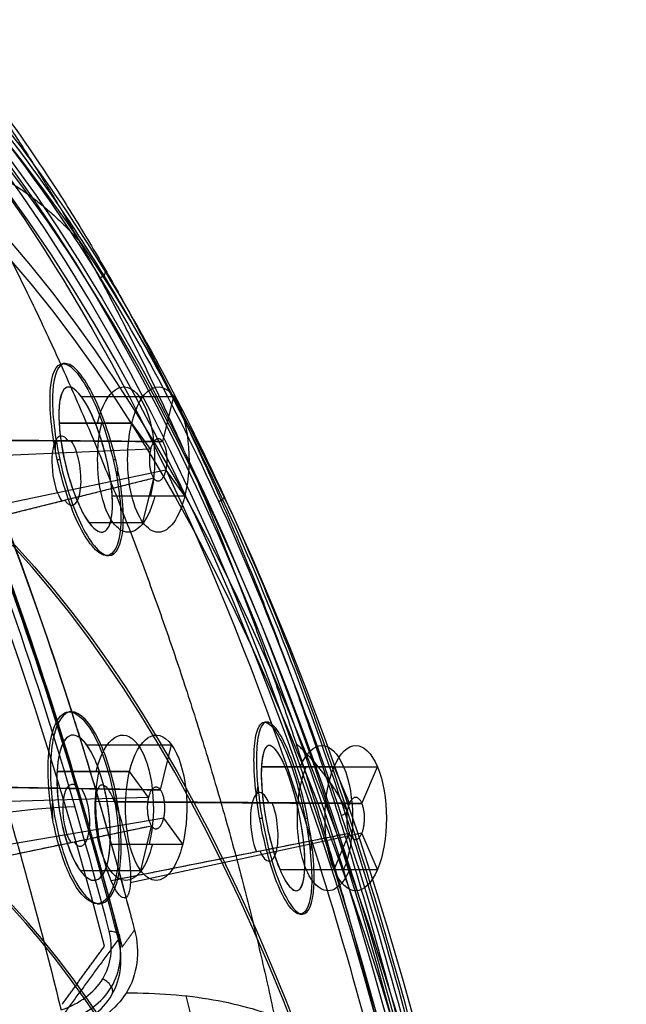
# Model space of a CAD drawing. Units: millimetres. Extents: x -170 to 445, y -152 to 177.
# Drawn here: x 77 to 89, y 77 to 96 of the extents above; entities that cross this region are included whole.
import ezdxf

# ---------------------------------------------------------------- set-up
doc = ezdxf.new("R2010")
doc.units = ezdxf.units.MM
doc.layers.add('Default', color=18, linetype='Continuous', true_color=0x000000)

# ---------------------------------------------------------------- blocks, each defined once
blk = doc.blocks.new('_08')
at = {"layer": 'Default'}
for p, q in [((77.65, 88.872, 787.129), (77.698, 88.872, 787.107)), ((77.541, 87.022, 785.138), (77.588, 87.022, 785.117)), ((78.619, 87.022, 788.718), (78.667, 87.022, 788.696)), ((78.491, 85.172, 786.737), (78.538, 85.172, 786.715)), ((77.773, 82.16, 782.796), (77.819, 82.16, 782.774)), ((81.54, 81.959, 795.256), (81.587, 81.959, 795.234)), ((77.417, 80.31, 780.921), (77.463, 80.31, 780.899)), ((78.671, 80.31, 784.419), (78.717, 80.31, 784.397)), ((81.444, 80.109, 793.259), (81.491, 80.109, 793.237)), ((82.321, 80.109, 796.932), (82.369, 80.109, 796.91)), ((78.31, 78.46, 782.546), (78.352, 78.46, 782.526)), ((78.352, 78.46, 782.526), (78.356, 78.46, 782.524)), ((82.226, 78.259, 794.936), (82.265, 78.259, 794.917)), ((82.265, 78.259, 794.917), (82.273, 78.259, 794.914))]:
    blk.add_line(p, q, dxfattribs=at)
at = {"layer": 'Default', "color": 167, "true_color": 0x244878}
for p, q in [((78.007, 88.235, 787.735), (79.786, 88.235, 786.905)), ((79.574, 87.369, 786.452), (79.786, 88.235, 786.905)), ((77.577, 87.722, 785.825), (78.978, 87.722, 785.172)), ((79.342, 87.224, 785.954), (78.978, 87.722, 785.172)), ((79.574, 87.369, 786.452), (74.8, 87.408, 788.704)), ((79.341, 87.224, 785.954), (74.463, 87.01, 787.195)), ((79.637, 86.82, 786.589), (75.274, 85.902, 788.935)), ((80.002, 86.322, 787.37), (79.638, 86.82, 786.588)), ((79.402, 86.663, 786.083), (74.922, 85.543, 787.459)), ((79.194, 85.81, 785.637), (79.402, 86.663, 786.083)), ((78.602, 86.322, 788.023), (80.002, 86.322, 787.37)), ((78.15, 85.81, 786.124), (79.194, 85.81, 785.637)), ((78.107, 81.523, 783.413), (79.743, 81.523, 782.65)), ((79.531, 80.654, 782.195), (79.743, 81.523, 782.65)), ((81.478, 81.099, 794.192), (82.879, 81.099, 793.539)), ((81.937, 81.099, 796.163), (83.716, 81.099, 795.333)), ((83.177, 80.395, 794.177), (82.879, 81.099, 793.539)), ((83.417, 80.392, 794.692), (83.716, 81.099, 795.333)), ((77.536, 81.01, 781.569), (78.935, 81.01, 780.916)), ((79.301, 80.51, 781.701), (78.935, 81.01, 780.916)), ((79.531, 80.654, 782.195), (74.89, 80.732, 784.409)), ((79.301, 80.51, 781.702), (74.481, 80.367, 783.084)), ((83.176, 80.395, 794.177), (78.287, 80.43, 795.397)), ((83.417, 80.392, 794.692), (78.646, 80.425, 796.953)), ((79.593, 80.11, 782.33), (75.215, 79.359, 784.667)), ((79.96, 79.61, 783.114), (79.594, 80.11, 782.329)), ((79.361, 79.958, 781.831), (74.805, 79.011, 783.352)), ((79.152, 79.098, 781.381), (79.361, 79.958, 781.831)), ((83.173, 79.816, 794.17), (78.58, 78.901, 795.303)), ((83.417, 79.823, 794.695), (78.95, 78.863, 796.817)), ((82.879, 79.119, 793.539), (83.173, 79.816, 794.17)), ((83.173, 79.816, 794.17), (83.173, 79.815, 794.17)), ((83.716, 79.119, 795.333), (83.418, 79.823, 794.695)), ((78.561, 79.61, 783.766), (79.96, 79.61, 783.114)), ((77.985, 79.098, 781.925), (79.152, 79.098, 781.381)), ((81.835, 79.119, 794.026), (82.879, 79.119, 793.539)), ((82.315, 79.119, 795.986), (83.716, 79.119, 795.333))]:
    blk.add_line(p, q, dxfattribs=at)
at = {"layer": 'Default', "extrusion": (0.906308, -3.61617e-15, -0.422618)}
blk.add_arc((49.35, 724.448, -272.419), 54.154, 121.4702, 58.5298, dxfattribs=at)
at = {"layer": 'Default', "color": 251, "true_color": 0x545454, "extrusion": (-0.906308, -4.55268e-16, 0.422618)}
blk.add_arc((-49.35, 724.448, 272.619), 53.85, 121.6914, 58.3086, dxfattribs=at)
at = {"layer": 'Default', "extrusion": (0.906308, 0, -0.422618)}
blk.add_arc((49.349, 724.449, -264.91), 50.002, 270, 89.9996, dxfattribs=at)
at = {"layer": 'Default', "extrusion": (-0.906308, 1.13687e-13, 0.422618)}
blk.add_arc((-49.35, 724.448, 265.093), 50, 0, 180, dxfattribs=at)
at = {"layer": 'Default', "extrusion": (0.906308, 2.69718e-14, -0.422618)}
blk.add_arc((49.35, 724.448, -264.8), 50, 0, 180, dxfattribs=at)
at = {"layer": 'Default', "extrusion": (-0.906308, -2.83071e-14, 0.422618)}
blk.add_arc((-49.35, 724.448, 264.8), 49.4, 360, 180, dxfattribs=at)
at = {"layer": 'Default', "extrusion": (-0.906308, -1.13687e-13, 0.422618)}
blk.add_arc((-49.35, 724.448, 264.4), 49.4, 360, 180, dxfattribs=at)
at = {"layer": 'Default', "extrusion": (0.906308, 2.34441e-14, -0.422618)}
blk.add_arc((49.35, 724.448, -264), 49.4, 0, 180, dxfattribs=at)
at = {"layer": 'Default', "extrusion": (-0.906308, -2.52844e-14, 0.422618)}
blk.add_arc((-49.35, 724.448, 262.69), 46.5, 360, 180, dxfattribs=at)
at = {"layer": 'Default', "color": 167, "true_color": 0x244878, "extrusion": (0.906308, 9.77829e-16, -0.422618)}
blk.add_arc((49.35, 724.448, -262.606), 46.1, 360, 180, dxfattribs=at)
at = {"layer": 'Default', "color": 167, "true_color": 0x244878, "extrusion": (-0.906308, -1.63074e-16, 0.422618)}
blk.add_arc((-49.35, 724.448, 260.777), 39.489, 0, 180, dxfattribs=at)
at = {"layer": 'Default', "extrusion": (0.906308, 2.16831e-14, -0.422618)}
blk.add_arc((49.35, 724.448, -260.729), 39.5, 0, 180, dxfattribs=at)
at = {"layer": 'Default', "color": 167, "true_color": 0x244878, "extrusion": (0.906308, 1.13687e-13, -0.422618)}
for centre, start, end in [((87.022, 746.198, -260.982), 300.0001, 119.9945), ((87.022, 746.198, -260.889), 119.9952, 300.0001), ((80.31, 742.323, -259.202), 299.9998, 119.9991), ((80.109, 755.207, -260.84), 134.9956, 315.0001)]:
    blk.add_arc(centre, 1.4, start, end, dxfattribs=at)
at = {"layer": 'Default', "color": 167, "true_color": 0x244878, "extrusion": (0.906308, 1.14789e-13, -0.422618)}
blk.add_arc((87.022, 746.198, -260.25), 1.4, 300, 120, dxfattribs=at)
at = {"layer": 'Default', "color": 167, "true_color": 0x244878, "extrusion": (0.906308, 1.27993e-13, -0.422618)}
blk.add_arc((87.022, 746.198, -260.25), 1.4, 120, 300, dxfattribs=at)
at = {"layer": 'Default', "color": 167, "true_color": 0x244878, "extrusion": (-0.926189, -0.113541, 0.359559)}
for centre, radius, start, end in [((-76.703, 765.863, 201.148), 0.678, 147.2605, 327.2606), ((-76.703, 765.863, 201.09), 0.67, 327.2606, 147.2605)]:
    blk.add_arc(centre, radius, start, end, dxfattribs=at)
at = {"layer": 'Default', "extrusion": (0.906308, -1.60547e-08, -0.422618)}
for centre, start, end in [((87.022, 746.198, -261.582), 275.5619, 281.6381), ((80.31, 742.323, -259.831), 262.4929, 272.7466), ((80.109, 755.207, -262.025), 104.5797, 110.7043)]:
    blk.add_arc(centre, 1.85, start, end, dxfattribs=at)
at = {"layer": 'Default', "extrusion": (0.906308, -1.60549e-08, -0.422618)}
for centre, start, end in [((87.022, 746.198, -261.98), 94.7697, 100.634), ((80.31, 742.323, -260.199), 81.9707, 92.0659)]:
    blk.add_arc(centre, 1.85, start, end, dxfattribs=at)
at = {"layer": 'Default', "color": 167, "true_color": 0x244878, "extrusion": (0.906308, 1.21708e-13, -0.422618)}
blk.add_arc((80.31, 742.323, -258.49), 1.4, 300, 120, dxfattribs=at)
at = {"layer": 'Default', "color": 167, "true_color": 0x244878, "extrusion": (0.906308, 0, -0.422618)}
for centre, start, end in [((80.109, 755.207, -260.97), 315.0001, 134.9946), ((80.31, 742.323, -259.135), 119.9991, 299.9998)]:
    blk.add_arc(centre, 1.4, start, end, dxfattribs=at)
at = {"layer": 'Default', "color": 167, "true_color": 0x244878, "extrusion": (0.906308, 2.01585e-13, -0.422618)}
blk.add_arc((80.109, 755.207, -260.25), 1.4, 315, 135, dxfattribs=at)
at = {"layer": 'Default', "extrusion": (-0.906308, -2.01943e-14, 0.422618)}
blk.add_arc((-49.35, 724.448, 259.325), 31.889, 0, 180, dxfattribs=at)
at = {"layer": 'Default', "color": 167, "true_color": 0x244878, "extrusion": (-0.906308, 2.01991e-15, 0.422618)}
blk.add_arc((-49.35, 724.448, 259.374), 31.881, 0, 180, dxfattribs=at)
at = {"layer": 'Default', "color": 167, "true_color": 0x244878, "extrusion": (0.906308, 2.01545e-13, -0.422618)}
blk.add_arc((80.109, 755.207, -260.25), 1.4, 135, 315, dxfattribs=at)
at = {"layer": 'Default', "color": 167, "true_color": 0x244878, "extrusion": (0.906308, 1.19448e-13, -0.422618)}
blk.add_arc((80.31, 742.323, -258.49), 1.4, 120, 300, dxfattribs=at)
at = {"layer": 'Default', "color": 167, "true_color": 0x244878, "extrusion": (-0.923336, -0.089816, 0.373342)}
for centre, radius, start, end in [((-72.241, 757.895, 213.087), 0.607, 147.7858, 327.7858), ((-72.241, 757.895, 213.025), 0.599, 327.7858, 147.7858)]:
    blk.add_arc(centre, radius, start, end, dxfattribs=at)
at = {"layer": 'Default', "extrusion": (0.906308, -1.60546e-08, -0.422618)}
blk.add_arc((80.109, 755.207, -261.518), 1.85, 282.412, 289.0109, dxfattribs=at)
at = {"layer": 'Default', "color": 167, "true_color": 0x244878, "extrusion": (-0.937664, -0.092706, 0.334951)}
for centre, radius, start, end in [((-71.525, 778.951, 182.48), 0.674, 132.8548, 312.8549), ((-71.525, 778.951, 182.41), 0.664, 312.8549, 132.8548)]:
    blk.add_arc(centre, radius, start, end, dxfattribs=at)
at = {"layer": 'Default', "color": 251, "true_color": 0x545454, "extrusion": (-0.221076, 0.852264, -0.4741)}
blk.add_arc((-95.463, 743.068, -336.983), 0.3, 115.7872, 208.6848, dxfattribs=at)
at = {"layer": 'Default', "color": 167, "true_color": 0x244878, "extrusion": (-0.422618, 0, -0.906308)}
for start, end in [(278.71509, 278.71509), (282.18003243136, 282.1800331228994)]:
    blk.add_arc((-36.856, 385.847, -724.448), 127.95, start, end, dxfattribs=at)
at = {"layer": 'Default', "color": 251, "true_color": 0x545454}
for points, knots in [([(78.542, 77.93, 814.251), (77.759, 80.947, 812.573), (75.938, 86.643, 808.674), (72.578, 93.768, 801.466), (68.699, 99.249, 793.134), (65.864, 101.662, 787.039), (64.407, 102.535, 783.907)], [-42.761287, -42.761287, -42.761287, -42.761287, -32.08653, -21.383328, -10.746276, 0, 0, 0, 0]), ([(63.176, 102.371, 784.481), (63.859, 101.956, 785.945), (65.31, 100.91, 789.057), (67.462, 98.794, 793.672), (69.606, 96.036, 798.268), (71.624, 92.751, 802.595), (73.157, 89.649, 805.886), (74.302, 86.946, 808.341), (75.389, 84.096, 810.672), (76.526, 80.604, 813.11), (77.297, 77.708, 814.763), (77.613, 76.409, 815.44)], [0.750982, 0.750982, 0.750982, 0.750982, 5.780304, 11.560554, 17.325742, 23.090856, 28.903537, 31.810879, 34.718211, 40.494292, 45.016989, 45.016989, 45.016989, 45.016989]), ([(64.592, 102.45, 783.798), (66.041, 101.584, 786.908), (68.876, 99.182, 792.993), (72.752, 93.717, 801.31), (76.114, 86.592, 808.522), (77.931, 80.904, 812.416), (78.714, 77.887, 814.094)], [-0.00001, -0.00001, -0.00001, -0.00001, 10.690995, 21.382088, 32.07341, 42.764342, 42.764342, 42.764342, 42.764342]), ([(77.636, 76.418, 815.433), (77.967, 76.534, 815.303), (78.538, 76.946, 814.898), (78.625, 77.611, 814.428), (78.542, 77.93, 814.251)], [-2.380147, -2.380147, -2.380147, -2.380147, -1.189334, 0, 0, 0, 0]), ([(77.716, 76.195, 815.435), (78.088, 76.321, 815.285), (78.723, 76.784, 814.818), (78.807, 77.529, 814.292), (78.714, 77.887, 814.094)], [0, 0, 0, 0, 0.500119, 1, 1, 1, 1]), ([(77.716, 76.02, 815.275), (78.094, 76.151, 815.113), (78.734, 76.635, 814.624), (78.815, 77.404, 814.09), (78.72, 77.774, 813.886)], [0, 0, 0, 0, 1.371566, 2.744148, 2.744148, 2.744148, 2.744148])]:
    blk.add_open_spline(points, degree=3, knots=knots, dxfattribs=at)
at = {"layer": 'Default'}
for points, knots in [([(78.964, 78.225, 813.934), (78.179, 81.211, 812.251), (76.341, 86.806, 808.31), (72.986, 93.839, 801.116), (69.136, 99.271, 792.853), (66.315, 101.644, 786.801), (64.873, 102.49, 783.708)], [-42.422373, -42.422373, -42.422373, -42.422373, -31.817242, -21.209809, -10.604924, 0, 0, 0, 0]), ([(78.964, 78.225, 813.934), (78.834, 78.709, 813.655), (78.572, 79.687, 813.09), (78.149, 81.127, 812.178), (77.402, 83.505, 810.571), (76.065, 87.222, 807.692), (73.342, 93.243, 801.842), (70.272, 97.836, 795.28), (67.274, 100.816, 788.854), (65.855, 101.9, 785.814), (65.02, 102.402, 784.022), (64.873, 102.49, 783.708)], [0, 0, 0, 0, 1.725084, 3.48578, 5.280557, 10.643136, 18.167221, 31.77207, 36.226573, 41.283862, 42.361565, 42.361565, 42.361565, 42.361565]), ([(65.646, 99.351, 768.728), (66.845, 99.352, 771.301), (70.491, 98.618, 779.12), (76.313, 93.684, 791.606), (82.053, 82.447, 803.916), (85.875, 67.09, 812.113), (86.777, 55.327, 814.048), (86.777, 49.349, 814.048)], [-79.513905, -79.513905, -79.513905, -79.513905, -70.894622, -53.314637, -35.734653, -18.154669, 0, 0, 0, 0]), ([(71.56, 98.017, 779.359), (71.696, 97.934, 779.652), (72.114, 97.681, 780.548), (72.792, 97.208, 782.001), (74.291, 96.014, 785.214), (76.523, 93.683, 790.009), (79.323, 89.441, 795.998), (82.029, 83.694, 801.823), (83.985, 77.779, 805.998), (85.8, 70.297, 809.906), (86.985, 62.825, 812.433), (87.522, 55.306, 813.595), (87.624, 51.258, 813.81), (87.628, 49.668, 813.818), (87.628, 49.35, 813.819)], [0, 0, 0, 0, 1.006074, 3.069948, 5.028493, 12.261829, 20.414983, 28.583536, 38.104008, 42.874277, 54.528307, 61.93535, 65.763651, 66.720649, 66.720649, 66.720649, 66.720649]), ([(87.514, 49.35, 813.704), (87.512, 52.11, 813.705), (87.317, 57.642, 813.289), (86.608, 64.363, 811.736), (85.73, 69.512, 809.921), (84.724, 74.475, 807.704), (83.44, 79.12, 804.944), (81.893, 83.331, 801.713), (80.271, 87.231, 798.147), (78.414, 90.631, 794.168), (76.372, 93.447, 789.871), (74.302, 95.86, 785.348), (72.622, 97.199, 781.778), (71.489, 97.867, 779.35)], [-66.450858, -66.450858, -66.450858, -66.450858, -58.147071, -49.843934, -45.688017, -41.532217, -33.228699, -29.073844, -24.918479, -16.614848, -12.459843, -8.303765, 0, 0, 0, 0]), ([(71.555, 97.917, 779.334), (72.688, 97.248, 781.765), (74.369, 95.893, 785.37), (76.636, 93.294, 790.231), (78.623, 90.419, 794.492), (80.935, 86.063, 799.452), (83.165, 80.358, 804.234), (85.115, 73.329, 808.416), (86.44, 66.217, 811.256), (87.363, 58.12, 813.236), (87.591, 52.602, 813.724), (87.59, 49.35, 813.723)], [0.109927, 0.109927, 0.109927, 0.109927, 8.448028, 12.617078, 18.175812, 25.12423, 33.462331, 41.800432, 50.138533, 57.086951, 66.814735, 66.814735, 66.814735, 66.814735]), ([(78.456, 90.653, 794.149), (78.468, 90.635, 794.13), (78.458, 90.57, 794.085), (78.394, 90.534, 794.088), (78.372, 90.528, 794.093)], [0.0000104, 0.0000104, 0.0000104, 0.0000104, 0.123211, 0.2081033, 0.2081033, 0.2081033, 0.2081033]), ([(78.491, 85.172, 786.737), (78.418, 85.172, 786.503), (78.248, 85.273, 786.036), (77.97, 85.7, 785.475), (77.714, 86.333, 785.147), (77.457, 87.294, 785.079), (77.337, 88.473, 785.682), (77.516, 88.872, 786.667), (77.65, 88.872, 787.129)], [0, 0, 0, 0, 0.775144, 1.552614, 2.328457, 3.104051, 4.633299, 6.153298, 6.153298, 6.153298, 6.153298]), ([(77.698, 88.872, 787.107), (77.563, 88.872, 786.644), (77.384, 88.472, 785.659), (77.505, 87.292, 785.058), (77.761, 86.333, 785.125), (78.016, 85.699, 785.453), (78.294, 85.273, 786.014), (78.465, 85.173, 786.481), (78.538, 85.172, 786.715)], [0, 0, 0, 0, 1.52423, 3.048482, 3.824049, 4.599927, 5.377366, 6.152526, 6.152526, 6.152526, 6.152526]), ([(77.65, 88.872, 787.129), (77.719, 88.872, 787.365), (77.883, 88.773, 787.836), (78.164, 88.344, 788.394), (78.431, 87.713, 788.715), (78.708, 86.761, 788.775), (78.839, 85.579, 788.179), (78.635, 85.172, 787.198), (78.491, 85.172, 786.737)], [0, 0, 0, 0, 0.778389, 1.553777, 2.329057, 3.104591, 4.630835, 6.157249, 6.157249, 6.157249, 6.157249]), ([(78.538, 85.172, 786.715), (78.682, 85.172, 787.175), (78.886, 85.578, 788.155), (78.756, 86.759, 788.754), (78.479, 87.714, 788.693), (78.21, 88.346, 788.371), (77.93, 88.774, 787.812), (77.767, 88.872, 787.342), (77.698, 88.872, 787.107)], [0, 0, 0, 0, 1.522737, 3.050017, 3.828915, 4.606447, 5.382137, 6.15735, 6.15735, 6.15735, 6.15735]), ([(78.605, 86.098, 787.844), (78.614, 86.362, 788.096), (78.523, 87.093, 788.431), (78.118, 88.178, 788.063), (77.695, 88.576, 786.983), (77.579, 88.212, 786.26), (77.573, 87.948, 786.007)], [0, 0, 0, 0, 1.201567, 2.398548, 3.595668, 4.798553, 4.798553, 4.798553, 4.798553]), ([(77.573, 87.948, 786.007), (77.566, 87.685, 785.754), (77.651, 86.953, 785.418), (78.035, 85.865, 785.799), (78.467, 85.468, 786.873), (78.597, 85.834, 787.592), (78.605, 86.098, 787.844)], [0, 0, 0, 0, 1.202229, 2.399058, 3.59539, 4.79698, 4.79698, 4.79698, 4.79698]), ([(78.31, 78.46, 782.546), (78.188, 78.46, 782.207), (77.904, 78.683, 781.525), (77.535, 79.571, 780.905), (77.339, 80.695, 780.879), (77.38, 81.808, 781.519), (77.609, 82.16, 782.333), (77.773, 82.16, 782.796)], [-6.109124, -6.109124, -6.109124, -6.109124, -4.966687, -3.826039, -2.683905, -1.540179, 0, 0, 0, 0]), ([(77.819, 82.16, 782.774), (77.66, 82.161, 782.326), (77.39, 81.759, 781.374), (77.395, 80.332, 780.717), (77.797, 78.869, 781.164), (78.194, 78.461, 782.077), (78.356, 78.46, 782.524)], [0, 0, 0, 0, 1.561521, 3.126001, 4.686793, 6.248265, 6.248265, 6.248265, 6.248265]), ([(77.773, 82.16, 782.796), (77.933, 82.16, 783.244), (78.329, 81.751, 784.158), (78.74, 80.291, 784.601), (78.748, 78.864, 783.945), (78.472, 78.46, 782.994), (78.31, 78.46, 782.546)], [0, 0, 0, 0, 1.561565, 3.122607, 4.686334, 6.249528, 6.249528, 6.249528, 6.249528]), ([(78.356, 78.46, 782.524), (78.518, 78.46, 782.972), (78.794, 78.864, 783.922), (78.787, 80.29, 784.58), (78.375, 81.752, 784.137), (77.979, 82.16, 783.222), (77.819, 82.16, 782.774)], [0, 0, 0, 0, 1.561849, 3.126302, 4.689904, 6.249682, 6.249682, 6.249682, 6.249682]), ([(82.226, 78.259, 794.936), (82.167, 78.259, 794.699), (82.028, 78.354, 794.224), (81.796, 78.781, 793.636), (81.585, 79.417, 793.286), (81.426, 80.152, 793.214), (81.338, 80.87, 793.433), (81.327, 81.469, 793.895), (81.396, 81.864, 794.537), (81.486, 81.959, 795.019), (81.54, 81.959, 795.256)], [-6.033631, -6.033631, -6.033631, -6.033631, -5.281422, -4.52481, -3.771122, -3.016991, -2.262477, -1.506467, -0.750397, 0, 0, 0, 0]), ([(81.587, 81.959, 795.234), (81.533, 81.959, 794.996), (81.442, 81.866, 794.512), (81.375, 81.466, 793.87), (81.385, 80.868, 793.41), (81.473, 80.153, 793.193), (81.631, 79.416, 793.262), (81.844, 78.781, 793.614), (82.074, 78.354, 794.202), (82.214, 78.26, 794.677), (82.273, 78.259, 794.914)], [-6.034653, -6.034653, -6.034653, -6.034653, -5.282962, -4.525616, -3.770791, -3.017301, -2.262813, -1.508979, -0.75236, 0, 0, 0, 0]), ([(81.54, 81.959, 795.256), (81.594, 81.959, 795.495), (81.724, 81.863, 795.977), (81.948, 81.439, 796.564), (82.167, 80.802, 796.914), (82.396, 79.836, 796.997), (82.508, 78.654, 796.392), (82.344, 78.259, 795.404), (82.226, 78.259, 794.936)], [-6.159238, -6.159238, -6.159238, -6.159238, -5.38217, -4.603878, -3.82862, -3.053319, -1.527816, 0, 0, 0, 0]), ([(82.273, 78.259, 794.914), (82.391, 78.259, 795.382), (82.555, 78.653, 796.369), (82.444, 79.836, 796.976), (82.214, 80.804, 796.892), (81.995, 81.441, 796.54), (81.771, 81.863, 795.953), (81.642, 81.959, 795.473), (81.587, 81.959, 795.234)], [-6.159056, -6.159056, -6.159056, -6.159056, -4.634044, -3.106524, -2.327356, -1.550948, -0.775397, 0, 0, 0, 0]), ([(78.528, 79.324, 783.541), (78.577, 79.576, 783.794), (78.575, 80.305, 784.135), (78.26, 81.405, 783.784), (77.818, 81.867, 782.766), (77.616, 81.548, 782.048), (77.569, 81.296, 781.795)], [0, 0, 0, 0, 1.183619, 2.366867, 3.549906, 4.735465, 4.735465, 4.735465, 4.735465]), ([(82.317, 79.166, 796.035), (82.325, 79.425, 796.292), (82.251, 80.155, 796.639), (81.919, 81.261, 796.237), (81.582, 81.66, 795.133), (81.485, 81.314, 794.404), (81.477, 81.055, 794.146)], [0, 0, 0, 0, 1.200592, 2.396433, 3.595032, 4.799041, 4.799041, 4.799041, 4.799041]), ([(77.569, 81.296, 781.795), (77.521, 81.044, 781.541), (77.522, 80.314, 781.2), (77.832, 79.215, 781.555), (78.275, 78.754, 782.572), (78.48, 79.072, 783.287), (78.528, 79.324, 783.541)], [0, 0, 0, 0, 1.18495, 2.367142, 3.549385, 4.734012, 4.734012, 4.734012, 4.734012]), ([(81.477, 81.055, 794.146), (81.468, 80.796, 793.889), (81.531, 80.062, 793.544), (81.848, 78.957, 793.955), (82.203, 78.558, 795.051), (82.309, 78.907, 795.778), (82.317, 79.166, 796.035)], [0, 0, 0, 0, 1.201299, 2.397306, 3.59549, 4.797928, 4.797928, 4.797928, 4.797928]), ([(78.873, 76.741, 814.935), (79.456, 76.746, 814.709), (80.579, 76.658, 814.152), (82.456, 76.117, 812.72), (83.505, 75.371, 811.424), (84.038, 74.805, 810.559)], [0, 0, 0, 0, 1.895477, 3.764668, 7.293945, 7.293945, 7.293945, 7.293945])]:
    blk.add_open_spline(points, degree=3, knots=knots, dxfattribs=at)
at = {"layer": 'Default', "color": 251, "true_color": 0x545454, "extrusion": (-0.906308, -1.93836e-13, 0.422618)}
blk.add_open_spline([(78.72, 77.774, 813.886), (77.942, 80.774, 812.217), (76.133, 86.441, 808.339), (72.789, 93.527, 801.168), (68.926, 98.978, 792.884), (66.101, 101.376, 786.826), (64.65, 102.244, 783.713)], degree=3, knots=[-42.529075, -42.529075, -42.529075, -42.529075, -31.910904, -21.264214, -10.683782, 0, 0, 0, 0], dxfattribs=at)
at = {"layer": 'Default'}
for points, degree in [([(67.548, 101.917, 782.303), (69.61, 100.706, 786.723), (71.693, 98.932, 791.188), (73.723, 96.515, 795.581), (75.68, 93.481, 799.819), (77.534, 89.843, 803.812), (79.207, 85.676, 807.405), (80.71, 81.116, 810.564), (81.728, 76.298, 813.244)], 8), ([(70.074, 100.094, 780.623), (72.091, 98.905, 784.945), (74.126, 97.16, 789.311), (76.15, 94.808, 793.641), (78.095, 91.822, 797.807), (79.903, 88.249, 801.688), (81.521, 84.133, 805.162), (82.906, 79.606, 808.134), (84.038, 74.805, 810.559)], 8), ([(70.888, 99.099, 779.97), (76.463, 95.809, 791.924), (81.588, 88.145, 802.916), (85.412, 76.557, 811.11), (87.315, 62.948, 815.194), (87.315, 49.35, 815.193)], 5), ([(72.986, 93.448, 801.086), (73.89, 93.393, 800.624), (74.754, 93.226, 800.115), (75.604, 92.981, 799.572), (76.486, 92.619, 799.001), (77.247, 92.034, 798.317), (77.96, 91.242, 797.523)], 6), ([(77.698, 88.872, 787.107), (77.674, 88.872, 787.118), (77.65, 88.872, 787.129)], 2), ([(78.491, 85.172, 786.737), (78.515, 85.172, 786.726), (78.538, 85.172, 786.715)], 2), ([(77.69, 82.559, 811.201), (77.692, 82.559, 811.2), (77.694, 82.559, 811.199)], 2), ([(77.819, 82.16, 782.774), (77.796, 82.16, 782.785), (77.773, 82.16, 782.796)], 2), ([(81.587, 81.959, 795.234), (81.563, 81.959, 795.245), (81.54, 81.959, 795.256)], 2), ([(83.134, 80.231, 804.181), (82.997, 80.522, 804.657), (82.828, 80.802, 805.131), (82.628, 81.068, 805.599), (82.4, 81.316, 806.055), (82.146, 81.549, 806.503)], 5), ([(78.31, 78.46, 782.546), (78.333, 78.46, 782.535), (78.356, 78.46, 782.524)], 2), ([(82.226, 78.259, 794.936), (82.25, 78.259, 794.925), (82.273, 78.259, 794.914)], 2), ([(79.033, 77.954, 814.085), (79.017, 78.019, 814.049), (79, 78.085, 814.013), (78.983, 78.149, 813.977)], 3), ([(78.79, 77.622, 813.563), (78.912, 77.788, 813.824), (79.033, 77.954, 814.085)], 2), ([(79.033, 77.954, 814.085), (79.143, 77.531, 814.321), (79.086, 77.083, 814.645), (78.873, 76.741, 814.935)], 3), ([(78.873, 76.741, 814.935), (78.672, 76.419, 815.207), (78.342, 76.175, 815.452), (77.931, 76.029, 815.618)], 3), ([(82.06, 65.408, 818.742), (81.564, 69.332, 817.679), (80.894, 73.127, 816.24), (80.03, 76.683, 814.402)], 3)]:
    blk.add_open_spline(points, degree=degree, dxfattribs=at)
at = {"layer": 'Default', "color": 167, "true_color": 0x244878}
for points, knots in [([(78.602, 86.322, 788.023), (78.584, 86.626, 788.226), (78.438, 87.4, 788.425), (77.997, 88.371, 787.828), (77.62, 88.518, 786.673), (77.559, 88.026, 786.028), (77.577, 87.722, 785.825)], [0, 0, 0, 0, 1.202922, 2.399264, 3.599097, 4.802909, 4.802909, 4.802909, 4.802909]), ([(77.577, 87.722, 785.825), (77.596, 87.394, 785.607), (77.724, 86.7, 785.452), (78.064, 85.875, 785.897), (78.372, 85.547, 786.633), (78.584, 85.711, 787.448), (78.615, 86.097, 787.873), (78.602, 86.322, 788.023)], [0, 0, 0, 0, 1.241371, 2.101392, 2.958872, 3.819621, 4.681312, 4.681312, 4.681312, 4.681312]), ([(78.561, 79.61, 783.766), (78.577, 79.917, 783.955), (78.5, 80.704, 784.116), (78.114, 81.655, 783.495), (77.691, 81.81, 782.382), (77.552, 81.317, 781.757), (77.536, 81.01, 781.569)], [0, 0, 0, 0, 1.185001, 2.367048, 3.550549, 4.735985, 4.735985, 4.735985, 4.735985]), ([(82.315, 79.119, 795.987), (82.328, 79.367, 796.255), (82.265, 80.084, 796.632), (81.941, 81.21, 796.286), (81.597, 81.664, 795.202), (81.491, 81.347, 794.461), (81.478, 81.099, 794.192)], [0, 0, 0, 0, 1.202922, 2.399264, 3.599097, 4.802909, 4.802909, 4.802909, 4.802909]), ([(81.478, 81.099, 794.192), (81.465, 80.832, 793.902), (81.517, 80.184, 793.587), (81.759, 79.245, 793.822), (82.021, 78.722, 794.456), (82.238, 78.666, 795.285), (82.306, 78.935, 795.788), (82.315, 79.119, 795.987)], [0, 0, 0, 0, 1.241371, 2.101392, 2.958872, 3.819621, 4.681312, 4.681312, 4.681312, 4.681312]), ([(77.536, 81.01, 781.569), (77.52, 80.691, 781.373), (77.587, 80.007, 781.24), (77.882, 79.183, 781.678), (78.2, 78.841, 782.403), (78.466, 78.986, 783.208), (78.549, 79.379, 783.624), (78.561, 79.61, 783.766)], [0, 0, 0, 0, 1.179883, 2.042233, 2.901901, 3.762733, 4.626081, 4.626081, 4.626081, 4.626081]), ([(78.352, 79.714, 795.044), (78.315, 79.923, 795.066), (78.269, 80.343, 795.236), (78.312, 80.741, 795.779), (78.45, 80.794, 796.438), (78.582, 80.575, 796.816), (78.646, 80.425, 796.953)], [-2.688273, -2.688273, -2.688273, -2.688273, -2.014863, -1.344885, -0.670907, 0, 0, 0, 0]), ([(78.646, 80.425, 796.953), (78.731, 80.224, 797.136), (78.904, 79.637, 797.331), (78.987, 78.799, 796.911), (78.853, 78.449, 796.046), (78.665, 78.7, 795.486), (78.58, 78.901, 795.303)], [-3.73679, -3.73679, -3.73679, -3.73679, -2.803798, -1.869097, -0.933365, 0, 0, 0, 0])]:
    blk.add_open_spline(points, degree=3, knots=knots, dxfattribs=at)
for points, degree in [([(78.978, 87.722, 785.172), (78.277, 87.722, 785.499), (77.577, 87.722, 785.825)], 2), ([(74.8, 87.408, 788.704), (77.187, 87.388, 787.578), (79.574, 87.369, 786.452)], 2), ([(79.402, 86.663, 786.083), (77.162, 86.103, 786.771), (74.922, 85.543, 787.459)], 2), ([(78.602, 86.322, 788.023), (79.302, 86.322, 787.697), (80.002, 86.322, 787.37)], 2), ([(82.879, 81.099, 793.539), (82.179, 81.099, 793.866), (81.478, 81.099, 794.192)], 2), ([(78.935, 81.01, 780.916), (78.236, 81.01, 781.243), (77.536, 81.01, 781.569)], 2), ([(74.89, 80.732, 784.409), (77.211, 80.693, 783.302), (79.531, 80.654, 782.195)], 2), ([(78.646, 80.425, 796.953), (81.032, 80.408, 795.823), (83.417, 80.392, 794.692)], 2), ([(79.361, 79.958, 781.831), (77.083, 79.484, 782.592), (74.805, 79.011, 783.352)], 2), ([(83.173, 79.816, 794.17), (80.877, 79.358, 794.737), (78.58, 78.901, 795.303)], 2), ([(78.58, 78.901, 795.303), (78.49, 79.114, 795.109), (78.406, 79.415, 795.013), (78.352, 79.714, 795.044)], 3), ([(78.561, 79.61, 783.766), (79.26, 79.61, 783.44), (79.96, 79.61, 783.114)], 2), ([(82.315, 79.119, 795.987), (83.015, 79.119, 795.66), (83.716, 79.119, 795.333)], 2)]:
    blk.add_open_spline(points, degree=degree, dxfattribs=at)
at = {"layer": 'Default', "color": 167, "true_color": 0x244878, "extrusion": (0.906308, -5.13537e-14, -0.422618)}
blk.add_rational_spline([(79.574, 87.369, 786.452), (79.427, 87.571, 786.135), (79.34, 87.218, 785.951), (79.254, 86.865, 785.766), (79.402, 86.663, 786.083)], [1, 0.707106781187, 1, 0.707106781187, 1], degree=2, knots=[0, 0, 0, 0.811658, 0.811658, 1.623316, 1.623316, 1.623316], dxfattribs=at)
at = {"layer": 'Default', "color": 167, "true_color": 0x244878, "extrusion": (-0.906308, -3.80505e-15, 0.422618)}
blk.add_rational_spline([(79.402, 86.663, 786.083), (79.55, 86.46, 786.4), (79.636, 86.813, 786.585), (79.722, 87.167, 786.769), (79.574, 87.369, 786.452)], [1, 0.707106781187, 1, 0.707106781187, 1], degree=2, knots=[0, 0, 0, 0.811658, 0.811658, 1.623316, 1.623316, 1.623316], dxfattribs=at)
at = {"layer": 'Default', "extrusion": (-0.311537, 0.675639, -0.668174)}
blk.add_open_spline([(80.753, 86.327, 799.075), (80.763, 86.311, 799.054), (80.749, 86.251, 799), (80.681, 86.219, 798.999), (80.657, 86.214, 799.005)], degree=3, knots=[0.0000128, 0.0000128, 0.0000128, 0.0000128, 0.123211, 0.2131603, 0.2131603, 0.2131603, 0.2131603], dxfattribs=at)
at = {"layer": 'Default', "color": 167, "true_color": 0x244878, "extrusion": (0.906308, -7.87009e-15, -0.422618)}
blk.add_rational_spline([(79.531, 80.654, 782.195), (79.385, 80.854, 781.881), (79.3, 80.506, 781.699), (79.215, 80.158, 781.517), (79.361, 79.958, 781.831)], [1, 0.707106781187, 1, 0.707106781187, 1], degree=2, knots=[0, 0, 0, 0.802266, 0.802266, 1.604532, 1.604532, 1.604532], dxfattribs=at)
at = {"layer": 'Default', "color": 167, "true_color": 0x244878, "extrusion": (-0.906308, 1.23633e-13, 0.422618)}
blk.add_rational_spline([(79.361, 79.958, 781.831), (79.508, 79.758, 782.145), (79.593, 80.106, 782.327), (79.678, 80.454, 782.509), (79.531, 80.654, 782.195)], [1, 0.707106781187, 1, 0.707106781187, 1], degree=2, knots=[0, 0, 0, 0.802266, 0.802266, 1.604532, 1.604532, 1.604532], dxfattribs=at)
at = {"layer": 'Default', "color": 167, "true_color": 0x244878, "extrusion": (-0.906308, 3.48158e-13, 0.422618)}
blk.add_rational_spline([(83.417, 80.392, 794.692), (83.296, 80.678, 794.434), (83.174, 80.389, 794.172), (83.053, 80.101, 793.911), (83.173, 79.816, 794.17)], [1, 0.707106781187, 1, 0.707106781187, 1], degree=2, knots=[0, 0, 0, 0.811658, 0.811658, 1.623316, 1.623316, 1.623316], dxfattribs=at)
at = {"layer": 'Default', "color": 251, "true_color": 0x545454}
for points, degree in [([(77.883, 80.326, 812.84), (77.041, 80.3, 813.189), (76.138, 80.174, 813.404), (75.252, 79.984, 813.514)], 3), ([(78.72, 77.774, 813.886), (78.125, 76.961, 812.61), (77.53, 76.148, 811.334)], 2), ([(77.634, 76.521, 811.557), (78.043, 77.08, 812.435), (78.453, 77.64, 813.313)], 2)]:
    blk.add_open_spline(points, degree=degree, dxfattribs=at)
at = {"layer": 'Default', "color": 167, "true_color": 0x244878, "extrusion": (0.906308, -2.89826e-13, -0.422618)}
blk.add_rational_spline([(83.173, 79.816, 794.17), (83.294, 79.53, 794.429), (83.416, 79.818, 794.69), (83.538, 80.106, 794.951), (83.417, 80.392, 794.692)], [1, 0.707106781187, 1, 0.707106781187, 1], degree=2, knots=[0, 0, 0, 0.811658, 0.811658, 1.623316, 1.623316, 1.623316], dxfattribs=at)
at = {"layer": 'Default', "extrusion": (-0.260419, 0.787577, -0.558483)}
blk.add_open_spline([(83.126, 80.257, 804.163), (83.135, 80.244, 804.14), (83.117, 80.194, 804.078), (83.047, 80.167, 804.073), (83.022, 80.162, 804.078)], degree=3, knots=[0.0000156, 0.0000156, 0.0000156, 0.0000156, 0.123211, 0.2133103, 0.2133103, 0.2133103, 0.2133103], dxfattribs=at)
at = {"layer": 'Default', "extrusion": (0.332183, 0.527532, 0.781898)}
blk.add_open_spline([(78.983, 78.149, 813.977), (78.977, 78.174, 813.962), (78.97, 78.2, 813.948), (78.964, 78.225, 813.934)], degree=3, dxfattribs=at)
at = {"layer": 'Default', "color": 251, "true_color": 0x545454, "extrusion": (0.412743, 0.709418, -0.571287)}
blk.add_open_spline([(78.591, 76.701, 814.617), (78.619, 76.738, 814.684), (78.614, 76.855, 814.824), (78.494, 76.97, 814.881), (78.419, 77.012, 814.879)], degree=3, dxfattribs=at)
blk = doc.blocks.new('268110019')
at = {"layer": 'Default'}
blk.add_blockref('_08', (0, 0), dxfattribs=at)

msp = doc.modelspace()

# ---------------------------------------------------------------- block references
at = {"layer": 'Default'}
msp.add_blockref('268110019', (0, 0), dxfattribs=at)

doc.saveas('drawing.dxf')
